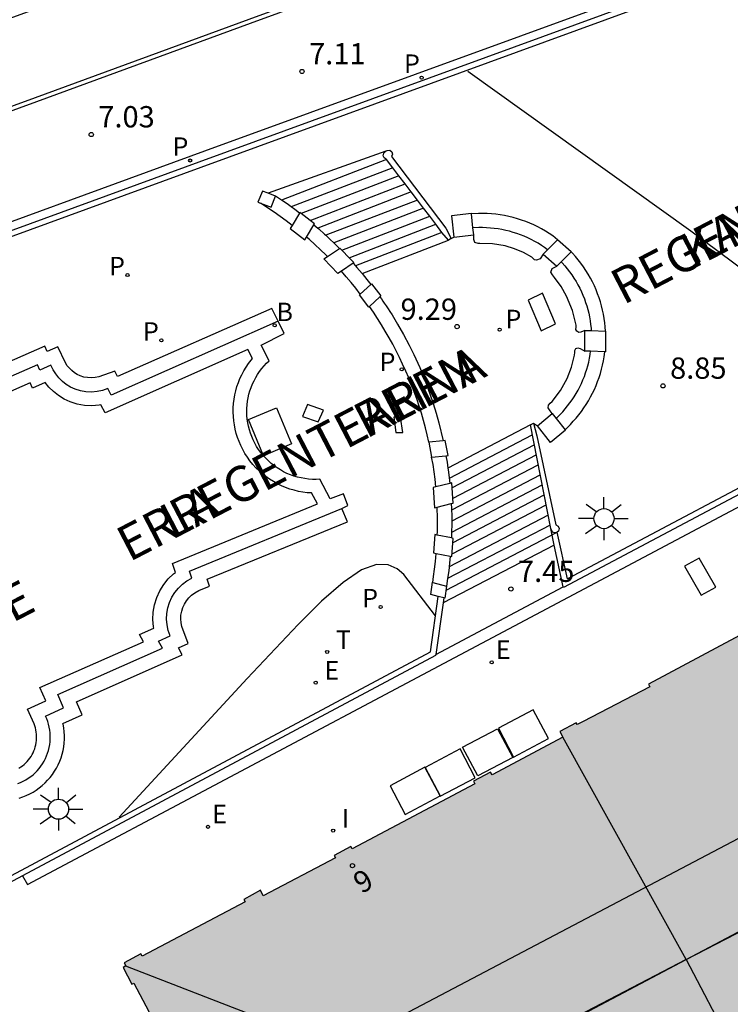
# Model space of a CAD drawing. Units: millimetres. Extents: x 582394 to 582744, y 4797039 to 4797291.
# Drawn here: x 582585 to 582610, y 4797147 to 4797182 of the extents above; entities that cross this region are included whole.
import ezdxf
from ezdxf.enums import TextEntityAlignment as Align

# ---------------------------------------------------------------- set-up
doc = ezdxf.new("R2010")
doc.units = ezdxf.units.MM
for name, color, linetype in [('020104', 34, 'Continuous'), ('020204', 9, 'Continuous'), ('020308', 9, 'Continuous'), ('050108', 4, 'Continuous'), ('060113', 4, 'Continuous'), ('060117', 9, 'Continuous'), ('060141', 9, 'Continuous'), ('070105', 6, 'Continuous'), ('070110', 9, 'Continuous'), ('080109', 9, 'Continuous'), ('080110', 9, 'Continuous'), ('080118', 9, 'Continuous'), ('080202', 9, 'Continuous'), ('080306', 9, 'Continuous'), ('080308', 9, 'Continuous'), ('080312', 8, 'Continuous'), ('090101', 1, 'Continuous'), ('090107', 9, 'Continuous'), ('100105', 3, 'Continuous'), ('200202', 4, 'Continuous'), ('200302', 4, 'Continuous'), ('210102', 4, 'Continuous'), ('210203', 4, 'Continuous'), ('210205', 4, 'Continuous'), ('210303', 4, 'Continuous'), ('210305', 4, 'Continuous'), ('220101', 1, 'Continuous'), ('220205', 1, 'Continuous'), ('220207', 9, 'Continuous'), ('220305', 1, 'Continuous'), ('220307', 9, 'Continuous'), ('240205', 1, 'Continuous'), ('240305', 1, 'Continuous'), ('250206', 9, 'Continuous'), ('270104', 9, 'Continuous'), ('270204', 9, 'Continuous'), ('270304', 9, 'Continuous'), ('990501', 21, 'Continuous')]:
    doc.layers.add(name, color=color, linetype=linetype)
doc.layers.add('020105', color=24, linetype='Continuous', lineweight=30)
doc.layers.add('080111', color=7, linetype='Continuous', lineweight=30)
doc.styles.add('ARIAL', font='ARIAL.TTF', dxfattribs={"height": 1})
doc.styles.add('ARIALI', font='ARIALI.TTF', dxfattribs={"height": 1})
doc.styles.add('ROMANS', font='romans__.ttf', dxfattribs={"height": 1})

# ---------------------------------------------------------------- blocks, each defined once
blk = doc.blocks.new('COTAPU')
blk.add_circle((0, 0), 0.075)
blk = doc.blocks.new('PLUVI2')
blk.add_circle((0, 0), 0.055)
blk = doc.blocks.new('PLUVI3')
blk.add_circle((0, 0), 0.055)
blk = doc.blocks.new('RETEL')
blk.add_circle((0, 0), 0.055)
blk = doc.blocks.new('REGELE')
blk.add_circle((0, 0), 0.055)
blk = doc.blocks.new('BOCAR')
blk.add_circle((0, 0), 0.055)
blk = doc.blocks.new('BloquePortal')
blk.add_circle((0, 0), 0.075)
at = {"flags": 5}
blk.add_attdef('INDICE', text='', height=0.75, dxfattribs=at).set_placement((0, 0), align=Align.MIDDLE_CENTER)
blk = doc.blocks.new('REGALU')
blk.add_circle((0, 0), 0.055)
blk = doc.blocks.new('REIND')
blk.add_circle((0, 0), 0.055)
blk = doc.blocks.new('FAROLA')
for p, q in [((0, 0.355), (0, 0.755)), ((-0.63, 0.51), (-0.255, 0.245)), ((0.605, 0.49), (0.276, 0.223)), ((-0.355, 0), (-0.895, 0)), ((0.355, 0), (0.855, 0)), ((-0.65, -0.52), (-0.255, -0.24)), ((0.585, -0.52), (0.256, -0.246)), ((0, -0.355), (0, -0.755))]:
    blk.add_line(p, q)
blk.add_circle((0, 0), 0.355)

msp = doc.modelspace()

# ---------------------------------------------------------------- hatches: boundary and pattern name
at = {"layer": '990501'}
msp.add_hatch(color=256, dxfattribs=at).paths.add_polyline_path([(582620.661, 4797165.282), (582620.491, 4797165.193), (582618.147, 4797163.971), (582618.075, 4797164.111), (582607.404, 4797158.358), (582607.452, 4797158.266), (582605.099, 4797157.041), (582604.894, 4797156.935), (582604.859, 4797157.001), (582604.275, 4797156.689), (582604.381, 4797156.49), (582601.891, 4797155.162), (582601.839, 4797155.259), (582601.241, 4797154.939), (582601.289, 4797154.849), (582596.964, 4797152.558), (582596.918, 4797152.644), (582596.327, 4797152.331), (582596.374, 4797152.242), (582593.835, 4797150.907), (582593.733, 4797151.1), (582593.146, 4797150.782), (582593.193, 4797150.693), (582589.566, 4797148.779), (582589.521, 4797148.865), (582588.933, 4797148.547), (582588.993, 4797148.436), (582588.896, 4797148.384), (582589.21, 4797147.791), (582589.274, 4797147.825), (582591.2, 4797144.187), (582591.229, 4797144.125), (582591.671, 4797143.168), (582591.971, 4797142.602), (582592.176, 4797142.711), (582596.763, 4797134.067), (582596.561, 4797133.96), (582597.185, 4797132.776), (582597.252, 4797132.811), (582599.853, 4797127.914), (582599.778, 4797127.874), (582600.413, 4797126.686), (582600.616, 4797126.794), (582605.182, 4797118.168), (582604.982, 4797118.062), (582605.286, 4797117.493), (582605.348, 4797117.526), (582607.81, 4797112.888), (582607.744, 4797112.853), (582608.042, 4797112.291), (582608.159, 4797112.353), (582608.215, 4797112.246), (582608.785, 4797112.541), (582608.742, 4797112.622), (582612.398, 4797114.562), (582612.448, 4797114.468), (582613.008, 4797114.789), (582612.909, 4797114.975), (582615.453, 4797116.337), (582615.499, 4797116.25), (582616.061, 4797116.547), (582616.017, 4797116.63), (582620.367, 4797118.944), (582620.414, 4797118.855), (582620.976, 4797119.151), (582620.926, 4797119.246), (582623.473, 4797120.583), (582623.578, 4797120.382), (582624.142, 4797120.687), (582624.104, 4797120.759), (582626.559, 4797122.065), (582626.631, 4797122.103), (582626.679, 4797122.013), (582637.386, 4797127.689), (582637.339, 4797127.777), (582639.871, 4797129.124), (582639.91, 4797129.051), (582640.488, 4797129.366), (582640.377, 4797129.581), (582642.919, 4797130.916), (582642.998, 4797130.766), (582643.314, 4797130.931), (582643.351, 4797130.861), (582644.046, 4797131.232), (582644.012, 4797131.297), (582647.937, 4797133.378), (582647.971, 4797133.314), (582648.662, 4797133.681), (582648.629, 4797133.737), (582648.945, 4797133.922), (582648.865, 4797134.069), (582651.395, 4797135.426), (582651.511, 4797135.214), (582651.859, 4797135.394), (582651.79, 4797135.528), (582655.415, 4797137.436), (582655.368, 4797137.526), (582657.562, 4797138.684), (582657.608, 4797138.597), (582658.304, 4797138.968), (582658.257, 4797139.049), (582658.356, 4797139.101), (582658.292, 4797139.201), (582658.436, 4797139.263), (582658.322, 4797139.45), (582658.157, 4797139.723), (582657.999, 4797139.983), (582657.915, 4797139.938), (582655.801, 4797143.934), (582655.89, 4797143.981), (582655.121, 4797145.487), (582655.054, 4797145.451), (582652.749, 4797149.724), (582652.836, 4797149.771), (582652.716, 4797149.994), (582653.006, 4797150.15), (582652.985, 4797150.189), (582653.542, 4797150.49), (582653.243, 4797151.049), (582652.844, 4797151.792), (582652.224, 4797151.462), (582650.639, 4797154.442), (582651.26, 4797154.772), (582650.573, 4797156.078), (582649.956, 4797155.749), (582648.368, 4797158.733), (582648.995, 4797159.067), (582648.313, 4797160.374), (582647.691, 4797160.041), (582646.104, 4797163.003), (582646.754, 4797163.352), (582646.335, 4797164.135), (582646.183, 4797164.42), (582646.058, 4797164.654), (582645.501, 4797164.359), (582645.474, 4797164.409), (582645.188, 4797164.26), (582645.077, 4797164.472), (582644.981, 4797164.421), (582642.698, 4797168.702), (582642.785, 4797168.749), (582641.967, 4797170.224), (582641.818, 4797170.145), (582639.727, 4797174.115), (582639.887, 4797174.199), (582639.733, 4797174.471), (582639.595, 4797174.714), (582639.477, 4797174.922), (582639.387, 4797174.864), (582639.346, 4797174.963), (582639.241, 4797174.919), (582639.205, 4797175.007), (582638.504, 4797174.634), (582638.547, 4797174.555), (582636.368, 4797173.379), (582636.321, 4797173.466), (582632.701, 4797171.544), (582632.744, 4797171.463), (582630.528, 4797170.295), (582630.482, 4797170.381), (582629.811, 4797170.025), (582629.753, 4797170.135), (582629.448, 4797169.971), (582629.411, 4797170.04), (582628.704, 4797169.67), (582628.746, 4797169.59), (582624.784, 4797167.496), (582624.746, 4797167.567), (582624.048, 4797167.192), (582624.071, 4797167.151), (582623.763, 4797166.976), (582623.826, 4797166.859), (582621.281, 4797165.492), (582621.209, 4797165.665), (582620.644, 4797165.362), (582620.68, 4797165.292)])

# ---------------------------------------------------------------- linework, layer by layer
at = {"layer": '020104', "elevation": 7.5, "flags": 128}
msp.add_lwpolyline([(582599.896, 4797160.762), (582598.788, 4797162.216), (582598.555, 4797162.422), (582598.238, 4797162.563), (582597.822, 4797162.572), (582597.293, 4797162.38), (582596.643, 4797161.939), (582595.889, 4797161.283), (582595.058, 4797160.466), (582593.269, 4797158.564), (582588.758, 4797153.68)], dxfattribs=at)
at = {"layer": '020105', "elevation": 7.5, "flags": 128}
msp.add_lwpolyline([(582615.826, 4797168.042), (582613.579, 4797170.495), (582613.279, 4797170.802), (582612.875, 4797171.189), (582612.348, 4797171.659), (582611.682, 4797172.213), (582610.866, 4797172.85), (582608.889, 4797174.313), (582601.043, 4797179.932)], dxfattribs=at)
at = {"layer": '050108'}
msp.add_polyline3d([(582585.229, 4797155.404, 7.218), (582585.292, 4797155.444, 7.218), (582585.353, 4797155.487, 7.217), (582585.411, 4797155.534, 7.217), (582585.466, 4797155.585, 7.216), (582585.518, 4797155.638, 7.216), (582585.567, 4797155.695, 7.215), (582585.613, 4797155.754, 7.215), (582585.655, 4797155.816, 7.214), (582585.693, 4797155.88, 7.214), (582585.727, 4797155.947, 7.213), (582585.758, 4797156.015, 7.213), (582585.784, 4797156.085, 7.212), (582585.806, 4797156.156, 7.212), (582585.824, 4797156.229, 7.211), (582585.837, 4797156.303, 7.211), (582585.846, 4797156.377, 7.21), (582585.851, 4797156.452, 7.21), (582585.851, 4797156.526, 7.209), (582585.847, 4797156.601, 7.209), (582585.838, 4797156.675, 7.209), (582585.825, 4797156.749, 7.208), (582585.808, 4797156.822, 7.208), (582585.786, 4797156.893, 7.207), (582585.76, 4797156.963, 7.207), (582585.535, 4797157.477, 7.204), (582586.171, 4797157.768, 7.2), (582585.964, 4797158.242, 7.199), (582589.61, 4797159.853, 7.201), (582589.473, 4797160.105, 7.191), (582589.981, 4797160.328, 7.201), (582589.971, 4797160.373, 7.212), (582589.949, 4797160.635, 7.214), (582589.96, 4797160.898, 7.215), (582590.005, 4797161.158, 7.217), (582590.083, 4797161.409, 7.219), (582590.19, 4797161.645, 7.22), (582590.327, 4797161.865, 7.22), (582590.49, 4797162.067, 7.221), (582590.677, 4797162.246, 7.221), (582590.743, 4797162.295, 7.221), (582590.637, 4797162.609, 7.225), (582595.738, 4797164.705, 7.172), (582595.537, 4797165.092, 7.197), (582595.385, 4797165.102, 7.216), (582595.228, 4797165.122, 7.217), (582595.072, 4797165.15, 7.218), (582594.918, 4797165.186, 7.218), (582594.766, 4797165.231, 7.219), (582594.617, 4797165.284, 7.22), (582594.471, 4797165.345, 7.22), (582594.329, 4797165.414, 7.221), (582594.19, 4797165.491, 7.222), (582594.056, 4797165.575, 7.222), (582593.927, 4797165.667, 7.223), (582593.803, 4797165.766, 7.224), (582593.685, 4797165.871, 7.224), (582593.572, 4797165.982, 7.225), (582593.466, 4797166.1, 7.226), (582593.366, 4797166.223, 7.226), (582593.274, 4797166.351, 7.227), (582593.188, 4797166.485, 7.228), (582593.111, 4797166.623, 7.228), (582593.04, 4797166.764, 7.229), (582592.98, 4797166.904, 7.227), (582592.928, 4797167.046, 7.225), (582592.883, 4797167.191, 7.222), (582592.846, 4797167.338, 7.22), (582592.816, 4797167.487, 7.218), (582592.795, 4797167.637, 7.215), (582592.781, 4797167.788, 7.213), (582592.775, 4797167.94, 7.211), (582592.778, 4797168.092, 7.208), (582592.788, 4797168.243, 7.206), (582592.806, 4797168.394, 7.204), (582592.832, 4797168.543, 7.202), (582592.866, 4797168.691, 7.199), (582592.908, 4797168.837, 7.197), (582592.957, 4797168.98, 7.195), (582593.014, 4797169.121, 7.192), (582593.078, 4797169.258, 7.19), (582593.149, 4797169.392, 7.188), (582593.228, 4797169.522, 7.186), (582593.313, 4797169.648, 7.183), (582593.404, 4797169.769, 7.181), (582593.456, 4797169.831, 7.171), (582593.294, 4797170.147, 7.214), (582588.26, 4797167.909, 7.209), (582588.113, 4797168.197, 7.216), (582588.05, 4797168.184, 7.216), (582587.791, 4797168.164, 7.216), (582587.532, 4797168.177, 7.215), (582587.277, 4797168.224, 7.215), (582587.031, 4797168.303, 7.214), (582586.82, 4797168.4, 7.214), (582586.624, 4797168.52, 7.215), (582586.442, 4797168.661, 7.215), (582586.278, 4797168.823, 7.215), (582586.151, 4797168.979, 7.216), (582585.706, 4797168.788, 7.22), (582585.629, 4797168.968, 7.215), (582581.963, 4797167.365, 7.228)], dxfattribs=at)
at = {"layer": '060113'}
msp.add_polyline3d([(582625.279, 4797189.336, 7.548), (582591.768, 4797177.127, 7.029), (582570.691, 4797169.431, 6.946)], dxfattribs=at)
at = {"layer": '060117'}
for points in [[(582598.145, 4797177.133, 7.798), (582594.008, 4797175.644, 7.796)], [(582597.316, 4797172.819, 9.335), (582600.359, 4797173.991, 9.327)], [(582603.24, 4797167.488, 9.331), (582600.336, 4797165.97, 9.34)], [(582604.083, 4797163.252, 7.645), (582600.164, 4797161.227, 7.652)], [(582599.906, 4797159.402, 7.353), (582604.4, 4797161.787, 7.385)]]:
    msp.add_polyline3d(points, dxfattribs=at)
at = {"layer": '060141'}
for points in [[(582598.176, 4797176.83, 7.931), (582594.478, 4797175.405, 7.941)], [(582598.393, 4797176.545, 8.071), (582594.815, 4797175.167, 8.08)], [(582598.609, 4797176.261, 8.21), (582595.173, 4797174.937, 8.219)], [(582595.488, 4797174.69, 8.359), (582598.826, 4797175.976, 8.35)], [(582599.043, 4797175.692, 8.49), (582595.75, 4797174.423, 8.498)], [(582599.26, 4797175.408, 8.629), (582596.037, 4797174.166, 8.237)], [(582599.477, 4797175.123, 8.769), (582596.313, 4797173.904, 8.777)], [(582596.599, 4797173.647, 8.916), (582599.694, 4797174.839, 8.786)], [(582596.857, 4797173.378, 9.056), (582599.911, 4797174.554, 9.048)], [(582600.128, 4797174.27, 9.187), (582597.08, 4797173.096, 8.525)], [(582603.289, 4797167.125, 9.19), (582600.383, 4797165.606, 9.199)], [(582603.36, 4797166.774, 9.05), (582600.487, 4797165.271, 9.059)], [(582603.432, 4797166.422, 8.909), (582600.514, 4797164.897, 8.918)], [(582603.504, 4797166.071, 8.768), (582600.464, 4797164.482, 8.778)], [(582603.576, 4797165.72, 8.628), (582600.47, 4797164.096, 8.637)], [(582603.647, 4797165.368, 8.487), (582600.466, 4797163.705, 8.497)], [(582603.719, 4797165.017, 8.347), (582600.512, 4797163.34, 8.357)], [(582603.791, 4797164.666, 8.206), (582600.479, 4797162.934, 8.216)], [(582603.862, 4797164.314, 8.066), (582600.38, 4797162.494, 8.076)], [(582604.153, 4797163.69, 7.787), (582600.264, 4797161.654, 7.793)], [(582603.934, 4797163.963, 7.925), (582600.327, 4797162.077, 7.936)]]:
    msp.add_polyline3d(points, dxfattribs=at)
at = {"layer": '070105'}
for points in [[(582565.022, 4797171.275, 7.018), (582585.862, 4797178.882, 7.059), (582593.388, 4797181.631, 7.131), (582624.35, 4797192.937, 7.663)], [(582569.393, 4797168.354, 7.005), (582570.06, 4797168.728, 6.979), (582570.74, 4797169.076, 6.953), (582571.434, 4797169.397, 6.928), (582591.58, 4797176.757, 7.023), (582626.025, 4797189.324, 7.542)], [(582641.496, 4797181.421, 7.65), (582604.405, 4797161.763, 7.225), (582604.4, 4797161.787, 7.231)], [(582598.176, 4797176.83, 7.814), (582598.161, 4797176.848, 7.805), (582598.096, 4797176.892, 7.801), (582598.06, 4797176.963, 7.798), (582598.074, 4797177.063, 7.798), (582598.145, 4797177.133, 7.798)], [(582598.145, 4797177.133, 7.798), (582598.2, 4797177.151, 7.781), (582598.287, 4797177.159, 7.816), (582598.359, 4797177.11, 7.852), (582598.386, 4797177.027, 7.907), (582598.353, 4797176.945, 7.962), (582600.267, 4797174.421, 9.205), (582600.454, 4797174.055, 9.299)], [(582598.393, 4797176.545, 7.953), (582598.176, 4797176.83, 7.814)], [(582598.609, 4797176.261, 8.092), (582598.393, 4797176.545, 7.953)], [(582598.826, 4797175.976, 8.23), (582598.609, 4797176.261, 8.092)], [(582599.043, 4797175.692, 8.369), (582598.826, 4797175.976, 8.23)], [(582594.478, 4797175.405, 7.852), (582594.27, 4797175.544, 7.804)], [(582599.26, 4797175.408, 8.508), (582599.043, 4797175.692, 8.369)], [(582594.851, 4797174.516, 7.685), (582594.642, 4797174.674, 7.685), (582594.43, 4797174.829, 7.685), (582594.214, 4797174.98, 7.685), (582593.733, 4797175.303, 7.685)], [(582594.815, 4797175.167, 7.932), (582594.72, 4797175.236, 7.909), (582594.497, 4797175.392, 7.856), (582594.478, 4797175.405, 7.852)], [(582595.111, 4797174.946, 8.003), (582594.941, 4797175.075, 7.962), (582594.815, 4797175.167, 7.932)], [(582599.477, 4797175.123, 8.769), (582599.26, 4797175.408, 8.508)], [(582599.694, 4797174.839, 8.786), (582599.477, 4797175.123, 8.769)], [(582599.911, 4797174.554, 8.925), (582599.694, 4797174.839, 8.786)], [(582604.196, 4797174.012, 9.355), (582604.028, 4797174.144, 9.26), (582603.9, 4797174.23, 9.26), (582603.769, 4797174.312, 9.26), (582603.635, 4797174.389, 9.26), (582603.498, 4797174.462, 9.26), (582603.359, 4797174.529, 9.26), (582603.218, 4797174.592, 9.26), (582603.075, 4797174.649, 9.26), (582602.93, 4797174.702, 9.26), (582602.783, 4797174.749, 9.26), (582602.634, 4797174.791, 9.26), (582602.484, 4797174.828, 9.26), (582602.333, 4797174.859, 9.26), (582602.181, 4797174.886, 9.26), (582602.027, 4797174.906, 9.26), (582601.874, 4797174.922, 9.26), (582601.72, 4797174.932, 9.26), (582601.565, 4797174.936, 9.26), (582601.411, 4797174.935, 9.26), (582601.168, 4797174.925, 9.26)], [(582595.614, 4797174.54, 8.128), (582595.75, 4797174.423, 8.162)], [(582600.128, 4797174.27, 9.063), (582599.911, 4797174.554, 8.925)], [(582596.092, 4797173.421, 7.685), (582596.037, 4797173.476, 7.685), (582595.848, 4797173.659, 7.685), (582595.655, 4797173.838, 7.685), (582595.459, 4797174.013, 7.685), (582595.352, 4797174.106, 7.685)], [(582595.75, 4797174.423, 8.162), (582595.789, 4797174.389, 8.172), (582595.992, 4797174.207, 8.225), (582596.037, 4797174.166, 8.237)], [(582596.037, 4797174.166, 8.237), (582596.192, 4797174.022, 8.277), (582596.313, 4797173.904, 8.777)], [(582600.359, 4797173.991, 9.327), (582600.128, 4797174.27, 9.063)], [(582600.454, 4797174.055, 9.299), (582600.545, 4797174.095, 9.324)], [(582603.844, 4797173.66, 9.346), (582603.741, 4797173.735, 9.346), (582603.627, 4797173.811, 9.346), (582603.511, 4797173.884, 9.346), (582603.393, 4797173.952, 9.346), (582603.272, 4797174.016, 9.346), (582603.149, 4797174.076, 9.346), (582603.024, 4797174.131, 9.346), (582602.897, 4797174.182, 9.346), (582602.768, 4797174.229, 9.346), (582602.638, 4797174.27, 9.346), (582602.506, 4797174.308, 9.346), (582602.373, 4797174.34, 9.346), (582602.239, 4797174.368, 9.347), (582602.105, 4797174.391, 9.347), (582601.969, 4797174.41, 9.347), (582601.833, 4797174.423, 9.347), (582601.696, 4797174.432, 9.347), (582601.56, 4797174.436, 9.347), (582601.423, 4797174.435, 9.347), (582601.22, 4797174.427, 9.347)], [(582596.313, 4797173.904, 8.777), (582596.388, 4797173.832, 8.33), (582596.513, 4797173.705, 8.364)], [(582600.454, 4797174.055, 9.299), (582600.359, 4797173.991, 9.327)], [(582605.886, 4797170.79, 9.355), (582605.875, 4797170.938, 9.259), (582605.86, 4797171.088, 9.259), (582605.839, 4797171.237, 9.259), (582605.813, 4797171.385, 9.259), (582605.783, 4797171.532, 9.258), (582605.747, 4797171.678, 9.258), (582605.706, 4797171.823, 9.258), (582605.66, 4797171.966, 9.258), (582605.609, 4797172.107, 9.257), (582605.554, 4797172.247, 9.257), (582605.494, 4797172.385, 9.257), (582605.427, 4797172.524, 9.257), (582605.355, 4797172.661, 9.257), (582605.279, 4797172.795, 9.257), (582605.197, 4797172.926, 9.257), (582605.112, 4797173.055, 9.257), (582605.021, 4797173.18, 9.257), (582604.927, 4797173.302, 9.257), (582604.828, 4797173.421, 9.257), (582604.725, 4797173.536, 9.257), (582604.68, 4797173.582, 9.353)], [(582597, 4797173.186, 8.502), (582597.08, 4797173.096, 8.525)], [(582597.08, 4797173.096, 8.525), (582597.133, 4797173.035, 8.54), (582597.316, 4797172.819, 8.593)], [(582604.327, 4797173.229, 9.346), (582604.358, 4797173.196, 9.346), (582604.449, 4797173.094, 9.346), (582604.537, 4797172.989, 9.346), (582604.621, 4797172.881, 9.346), (582604.701, 4797172.77, 9.346), (582604.777, 4797172.656, 9.346), (582604.849, 4797172.54, 9.346), (582604.916, 4797172.421, 9.346), (582604.98, 4797172.3, 9.346), (582605.039, 4797172.176, 9.346), (582605.092, 4797172.054, 9.346), (582605.142, 4797171.931, 9.346), (582605.187, 4797171.805, 9.347), (582605.227, 4797171.678, 9.347), (582605.263, 4797171.55, 9.347), (582605.295, 4797171.421, 9.347), (582605.322, 4797171.291, 9.348), (582605.345, 4797171.159, 9.348), (582605.363, 4797171.028, 9.348), (582605.377, 4797170.895, 9.349), (582605.383, 4797170.809, 9.349)], [(582597.251, 4797172.097, 7.685), (582597.09, 4797172.303, 7.685), (582596.924, 4797172.508, 7.685), (582596.754, 4797172.708, 7.685), (582596.583, 4797172.903, 7.685)], [(582597.316, 4797172.819, 9.309), (582597.481, 4797172.615, 8.646), (582597.62, 4797172.437, 8.689)], [(582597.943, 4797171.999, 9.3), (582597.994, 4797171.926, 9.3), (582598.05, 4797171.846, 9.3), (582598.096, 4797171.779, 9.3), (582598.159, 4797171.686, 9.3), (582598.232, 4797171.575, 9.3), (582598.294, 4797171.48, 9.3), (582598.369, 4797171.361, 9.3), (582598.563, 4797171.042, 9.3), (582598.773, 4797170.674, 9.3), (582598.97, 4797170.303, 9.3), (582599.136, 4797169.965, 9.3), (582599.344, 4797169.508, 9.3), (582599.547, 4797169.01, 9.3), (582599.704, 4797168.585, 9.3), (582599.818, 4797168.244, 9.3), (582599.923, 4797167.9, 9.3), (582600.016, 4797167.563, 9.3), (582600.168, 4797166.934, 9.3)], [(582599.665, 4797166.887, 7.789), (582599.608, 4797167.136, 7.685), (582599.544, 4797167.392, 7.685), (582599.475, 4797167.647, 7.685), (582599.401, 4797167.901, 7.685), (582599.322, 4797168.153, 7.685), (582599.238, 4797168.403, 7.685), (582599.148, 4797168.652, 7.685), (582599.054, 4797168.899, 7.685), (582598.955, 4797169.143, 7.685), (582598.851, 4797169.386, 7.685), (582598.743, 4797169.626, 7.685), (582598.63, 4797169.863, 7.685), (582598.513, 4797170.098, 7.685), (582598.391, 4797170.331, 7.685), (582598.264, 4797170.561, 7.685), (582598.132, 4797170.789, 7.685), (582597.996, 4797171.014, 7.685), (582597.856, 4797171.236, 7.685), (582597.711, 4797171.456, 7.685), (582597.572, 4797171.658, 7.685)], [(582594.355, 4797171.144, 7.862), (582588.48, 4797168.533, 7.862), (582588.361, 4797168.766, 7.865), (582588.175, 4797168.701, 7.864), (582587.982, 4797168.66, 7.864), (582587.785, 4797168.645, 7.863), (582587.588, 4797168.655, 7.863), (582587.394, 4797168.69, 7.862), (582587.205, 4797168.751, 7.862), (582587.046, 4797168.824, 7.862), (582586.897, 4797168.915, 7.862), (582586.759, 4797169.023, 7.863), (582586.634, 4797169.146, 7.863), (582586.524, 4797169.282, 7.863), (582586.43, 4797169.43, 7.863), (582586.354, 4797169.588, 7.864), (582585.96, 4797169.419, 7.863), (582585.882, 4797169.603, 7.861), (582582.198, 4797167.992, 7.874)], [(582604.151, 4797167.718, 9.356), (582604.291, 4797167.856, 9.355), (582604.382, 4797167.953, 9.355), (582604.47, 4797168.053, 9.355), (582604.554, 4797168.156, 9.355), (582604.635, 4797168.262, 9.354), (582604.712, 4797168.37, 9.354), (582604.786, 4797168.481, 9.354), (582604.855, 4797168.595, 9.354), (582604.921, 4797168.711, 9.353), (582604.982, 4797168.829, 9.353), (582605.04, 4797168.949, 9.353), (582605.093, 4797169.071, 9.352), (582605.142, 4797169.195, 9.352), (582605.187, 4797169.32, 9.352), (582605.228, 4797169.447, 9.352), (582605.264, 4797169.575, 9.351), (582605.296, 4797169.704, 9.351), (582605.323, 4797169.835, 9.351), (582605.345, 4797169.966, 9.35), (582605.361, 4797170.081, 9.35)], [(582604.461, 4797167.321, 9.26), (582604.649, 4797167.507, 9.259), (582604.752, 4797167.616, 9.259), (582604.851, 4797167.729, 9.259), (582604.946, 4797167.845, 9.258), (582605.038, 4797167.965, 9.258), (582605.125, 4797168.087, 9.258), (582605.208, 4797168.213, 9.258), (582605.286, 4797168.341, 9.257), (582605.36, 4797168.472, 9.257), (582605.43, 4797168.605, 9.257), (582605.495, 4797168.741, 9.256), (582605.555, 4797168.878, 9.256), (582605.61, 4797169.018, 9.256), (582605.661, 4797169.16, 9.256), (582605.707, 4797169.303, 9.255), (582605.747, 4797169.448, 9.255), (582605.783, 4797169.594, 9.255), (582605.814, 4797169.741, 9.254), (582605.84, 4797169.889, 9.254), (582605.863, 4797170.062, 9.254)], [(582603.24, 4797167.488, 9.331), (582603.355, 4797167.55, 9.296)], [(582603.355, 4797167.55, 9.296), (582603.486, 4797167.457, 9.333)], [(582603.355, 4797167.55, 9.296), (582603.47, 4797167.106, 9.256), (582604.135, 4797163.966, 7.921), (582604.215, 4797163.925, 7.898), (582604.255, 4797163.844, 7.875), (582604.233, 4797163.748, 7.831), (582604.187, 4797163.715, 7.806)], [(582603.96, 4797163.837, 7.791), (582603.24, 4797167.488, 9.331)], [(582599.911, 4797165.309, 7.703), (582599.883, 4797165.576, 7.685), (582599.85, 4797165.838, 7.685), (582599.812, 4797166.1, 7.685), (582599.762, 4797166.353, 7.797)], [(582600.269, 4797166.4, 8.686), (582600.306, 4797166.177, 8.643), (582600.336, 4797165.97, 8.602)], [(582600.336, 4797165.97, 8.602), (582600.346, 4797165.906, 8.59), (582600.38, 4797165.634, 8.537), (582600.401, 4797165.431, 8.497)], [(582585.193, 4797154.858, 7.866), (582585.288, 4797154.896, 7.867), (582585.382, 4797154.94, 7.866), (582585.472, 4797154.99, 7.866), (582585.559, 4797155.045, 7.865), (582585.643, 4797155.105, 7.865), (582585.724, 4797155.17, 7.864), (582585.8, 4797155.239, 7.864), (582585.872, 4797155.313, 7.863), (582585.94, 4797155.391, 7.863), (582586.002, 4797155.473, 7.862), (582586.06, 4797155.559, 7.862), (582586.113, 4797155.647, 7.861), (582586.16, 4797155.739, 7.861), (582586.202, 4797155.833, 7.861), (582586.238, 4797155.93, 7.86), (582586.269, 4797156.029, 7.86), (582586.293, 4797156.129, 7.859), (582586.312, 4797156.231, 7.859), (582586.324, 4797156.333, 7.858), (582586.331, 4797156.436, 7.858), (582586.331, 4797156.539, 7.857), (582586.325, 4797156.642, 7.857), (582586.313, 4797156.745, 7.856), (582586.295, 4797156.846, 7.856), (582586.271, 4797156.947, 7.855), (582586.241, 4797157.046, 7.855), (582586.206, 4797157.143, 7.854), (582586.164, 4797157.237, 7.854), (582586.8, 4797157.528, 7.854), (582586.595, 4797157.996, 7.847), (582590.281, 4797159.625, 7.849), (582590.144, 4797159.876, 7.848), (582590.557, 4797160.058, 7.856), (582590.489, 4797160.248, 7.858), (582590.447, 4797160.445, 7.859), (582590.429, 4797160.645, 7.861), (582590.438, 4797160.847, 7.863), (582590.473, 4797161.045, 7.865), (582590.532, 4797161.238, 7.867), (582590.614, 4797161.418, 7.867), (582590.719, 4797161.587, 7.868), (582590.844, 4797161.741, 7.868), (582590.987, 4797161.878, 7.869), (582591.146, 4797161.996, 7.869), (582591.319, 4797162.093, 7.87), (582591.236, 4797162.337, 7.871), (582596.605, 4797164.543, 7.859)], [(582599.962, 4797163.608, 7.685), (582599.966, 4797163.731, 7.685), (582599.97, 4797163.995, 7.685), (582599.969, 4797164.259, 7.685), (582599.962, 4797164.523, 7.685), (582599.959, 4797164.596, 7.855)], [(582600.454, 4797164.719, 8.36), (582600.462, 4797164.541, 8.325), (582600.469, 4797164.266, 8.273), (582600.47, 4797163.992, 8.22), (582600.466, 4797163.718, 8.167), (582600.459, 4797163.507, 8.302)], [(582604.083, 4797163.252, 7.575), (582603.96, 4797163.837, 7.791)], [(582604.187, 4797163.715, 7.806), (582604.153, 4797163.69, 7.787), (582604.097, 4797163.686, 7.787), (582604.023, 4797163.713, 7.79), (582603.96, 4797163.837, 7.791)], [(582604.4, 4797161.787, 7.231), (582604.083, 4797163.252, 7.575)], [(582599.8, 4797161.945, 7.685), (582599.832, 4797162.153, 7.685), (582599.868, 4797162.414, 7.685), (582599.898, 4797162.677, 7.685), (582599.925, 4797162.962, 7.685)], [(582600.418, 4797162.862, 8.001), (582600.395, 4797162.624, 7.955), (582600.364, 4797162.352, 7.902), (582600.327, 4797162.081, 7.85), (582600.285, 4797161.81, 7.797)], [(582600.188, 4797161.396, 7.689), (582600.164, 4797161.227, 7.648)], [(582600.164, 4797161.227, 7.648), (582599.906, 4797159.402, 7.213)], [(582599.906, 4797159.402, 7.213), (582599.902, 4797159.375, 7.207), (582585.354, 4797151.611, 7.15)], [(582585.354, 4797151.611, 7.15), (582580.688, 4797149.12, 7.132)]]:
    msp.add_polyline3d(points, dxfattribs=at)
at = {"layer": '070110'}
for points in [[(582594.008, 4797175.644, 7.723), (582593.808, 4797175.72, 7.661), (582593.644, 4797175.336, 7.711), (582593.733, 4797175.303, 7.701)], [(582593.733, 4797175.303, 7.701), (582594.106, 4797175.16, 7.661), (582594.27, 4797175.544, 7.804)], [(582594.27, 4797175.544, 7.804), (582594.008, 4797175.644, 7.723)], [(582595.111, 4797174.946, 7.72), (582594.851, 4797174.516, 7.701)], [(582595.173, 4797174.937, 7.779), (582595.127, 4797174.972, 7.721), (582595.111, 4797174.946, 7.72)], [(582595.488, 4797174.69, 8.18), (582595.173, 4797174.937, 7.779)], [(582601.168, 4797174.925, 9.324), (582601.166, 4797174.938, 9.324), (582600.466, 4797174.851, 9.174), (582600.545, 4797174.095, 9.324)], [(582601.22, 4797174.427, 9.315), (582601.168, 4797174.925, 9.324)], [(582594.851, 4797174.516, 7.701), (582594.785, 4797174.406, 7.697), (582595.293, 4797174.009, 7.721), (582595.352, 4797174.106, 7.832)], [(582595.352, 4797174.106, 7.832), (582595.614, 4797174.54, 8.327)], [(582595.614, 4797174.54, 8.327), (582595.635, 4797174.575, 8.367), (582595.488, 4797174.69, 8.18)], [(582600.545, 4797174.095, 9.324), (582601.245, 4797174.182, 9.311), (582601.22, 4797174.427, 9.315)], [(582604.196, 4797174.012, 9.355), (582603.844, 4797173.66, 9.317)], [(582604.68, 4797173.582, 9.353), (582604.196, 4797174.012, 9.355)], [(582596.583, 4797172.903, 7.884), (582596.461, 4797172.821, 7.704), (582595.966, 4797173.336, 7.698), (582596.092, 4797173.421, 7.939)], [(582596.092, 4797173.421, 7.939), (582596.513, 4797173.705, 8.749)], [(582596.513, 4797173.705, 8.749), (582596.531, 4797173.718, 8.784), (582596.599, 4797173.647, 8.916)], [(582596.599, 4797173.647, 8.916), (582596.857, 4797173.378, 9.056)], [(582603.844, 4797173.66, 9.317), (582603.688, 4797173.504, 9.3), (582604.175, 4797173.077, 9.356), (582604.327, 4797173.229, 9.355)], [(582604.327, 4797173.229, 9.355), (582604.68, 4797173.582, 9.353)], [(582597, 4797173.186, 8.502), (582596.583, 4797172.903, 7.884)], [(582596.857, 4797173.378, 9.056), (582597.026, 4797173.203, 7.698), (582597, 4797173.186, 8.502)], [(582597.251, 4797172.097, 7.796), (582597.62, 4797172.437, 7.785)], [(582597.62, 4797172.437, 7.785), (582597.647, 4797172.462, 7.784), (582597.978, 4797172.03, 9.323), (582597.943, 4797171.999, 9.199)], [(582597.572, 4797171.658, 7.863), (582597.55, 4797171.637, 7.784), (582597.22, 4797172.069, 7.797), (582597.251, 4797172.097, 7.796)], [(582597.943, 4797171.999, 9.199), (582597.572, 4797171.658, 7.863)], [(582605.361, 4797170.081, 9.354), (582605.153, 4797170.088, 9.355), (582605.159, 4797170.817, 9.354), (582605.383, 4797170.809, 9.349)], [(582605.383, 4797170.809, 9.349), (582605.886, 4797170.79, 9.355)], [(582605.886, 4797170.79, 9.355), (582605.881, 4797170.061, 9.351), (582605.863, 4797170.062, 9.351)], [(582605.863, 4797170.062, 9.351), (582605.361, 4797170.081, 9.354)], [(582603.486, 4797167.457, 9.333), (582604.014, 4797167.892, 9.311), (582604.151, 4797167.718, 9.317)], [(582604.151, 4797167.718, 9.317), (582604.461, 4797167.321, 9.332)], [(582604.461, 4797167.321, 9.332), (582604.472, 4797167.306, 9.333), (582603.944, 4797166.871, 9.126), (582603.486, 4797167.457, 9.333)], [(582600.168, 4797166.934, 9.127), (582599.665, 4797166.887, 7.789)], [(582599.665, 4797166.887, 7.789), (582599.762, 4797166.353, 7.797)], [(582600.269, 4797166.4, 7.785), (582600.34, 4797166.407, 7.784), (582600.241, 4797166.941, 9.323), (582600.168, 4797166.934, 9.127)], [(582599.762, 4797166.353, 7.797), (582600.269, 4797166.4, 7.785)], [(582600.401, 4797165.431, 7.698), (582599.911, 4797165.309, 7.703)], [(582600.454, 4797164.719, 8.667), (582600.525, 4797164.737, 8.784), (582600.474, 4797165.449, 7.698), (582600.401, 4797165.431, 7.698)], [(582599.911, 4797165.309, 7.703), (582599.812, 4797165.285, 7.704), (582599.863, 4797164.573, 7.698), (582599.959, 4797164.596, 7.855)], [(582599.959, 4797164.596, 7.855), (582600.454, 4797164.719, 8.667)], [(582599.962, 4797163.608, 7.807), (582599.876, 4797163.626, 7.721), (582599.824, 4797162.983, 7.697), (582599.925, 4797162.962, 7.749)], [(582600.459, 4797163.507, 8.302), (582599.962, 4797163.608, 7.807)], [(582600.418, 4797162.862, 8.001), (582600.472, 4797162.851, 7.721), (582600.524, 4797163.494, 8.367), (582600.459, 4797163.507, 8.302)], [(582599.925, 4797162.962, 7.749), (582600.418, 4797162.862, 8.001)], [(582599.994, 4797161.45, 7.693), (582599.732, 4797161.523, 7.734), (582599.79, 4797161.948, 7.656), (582599.8, 4797161.945, 7.685)], [(582599.8, 4797161.945, 7.685), (582600.285, 4797161.81, 7.797)], [(582600.285, 4797161.81, 7.797), (582600.227, 4797161.385, 7.656), (582600.188, 4797161.396, 7.662)], [(582600.188, 4797161.396, 7.662), (582599.994, 4797161.45, 7.693)]]:
    msp.add_polyline3d(points, dxfattribs=at)
at = {"layer": '080109'}
msp.add_polyline3d([(582596.502, 4797145.525, 24.377), (582592.745, 4797146.979, 23.929), (582588.988, 4797148.433, 23.48)], dxfattribs=at)
at = {"layer": '080110'}
for points in [[(582597.853, 4797142.994, 26.105), (582596.502, 4797145.525, 24.377), (582627.092, 4797161.626, 24.347)], [(582608.723, 4797148.659, 25.981), (582610.477, 4797149.573, 26.101), (582613.933, 4797151.437, 26.205), (582616.315, 4797152.69, 26.17)], [(582608.723, 4797148.659, 25.981), (582597.853, 4797142.994, 26.105)], [(582608.723, 4797148.659, 25.981), (582611.856, 4797142.7, 25.965)]]:
    msp.add_polyline3d(points, dxfattribs=at)
at = {"layer": '080111'}
for points in [[(582617.569, 4797163.79, 7.325), (582607.404, 4797158.358, 7.342), (582607.452, 4797158.266, 7.342), (582605.099, 4797157.041, 7.331), (582604.894, 4797156.935, 7.329), (582604.859, 4797157.001, 7.329), (582604.275, 4797156.689, 7.327), (582604.381, 4797156.49, 7.327)], [(582604.381, 4797156.49, 7.327), (582601.891, 4797155.162, 7.314), (582601.839, 4797155.259, 7.314), (582601.241, 4797154.939, 7.311), (582601.289, 4797154.849, 7.311), (582596.964, 4797152.558, 7.29), (582596.918, 4797152.644, 7.29), (582596.327, 4797152.331, 7.287), (582596.374, 4797152.242, 7.287), (582593.835, 4797150.907, 7.275), (582593.733, 4797151.1, 7.275), (582593.146, 4797150.782, 7.272), (582593.193, 4797150.693, 7.272), (582589.566, 4797148.779, 7.254), (582589.521, 4797148.865, 7.254), (582588.933, 4797148.547, 7.251), (582588.993, 4797148.436, 7.251)], [(582588.993, 4797148.436, 7.251), (582588.896, 4797148.384, 7.606), (582589.21, 4797147.791, 7.604), (582589.274, 4797147.825, 7.604), (582591.2, 4797144.187, 7.595), (582591.229, 4797144.125, 7.594), (582591.671, 4797143.168, 7.592), (582591.971, 4797142.602, 7.59), (582592.176, 4797142.711, 7.59), (582593.338, 4797140.522, 7.585)]]:
    msp.add_polyline3d(points, dxfattribs=at)
at = {"layer": '080118', "elevation": 7.394, "flags": 128}
for points in [[(582608.723, 4797148.659), (582628.465, 4797159.1), (582624.071, 4797167.151)], [(582608.723, 4797148.659), (582604.381, 4797156.49)], [(582593.338, 4797140.522), (582597.898, 4797142.933), (582608.723, 4797148.659)]]:
    msp.add_lwpolyline(points, dxfattribs=at)
at = {"layer": '090101', "flags": 128}
for points in [[(582603.688, 4797173.504), (582603.584, 4797173.343), (582603.46, 4797173.286), (582603.382, 4797173.307), (582603.324, 4797173.363), (582603.29, 4797173.394), (582602.993, 4797173.56), (582602.679, 4797173.692), (582602.353, 4797173.79), (582601.911, 4797173.865), (582601.462, 4797173.876), (582601.404, 4797173.874), (582601.285, 4797173.915), (582601.247, 4797174.017), (582601.245, 4797174.182)], [(582605.159, 4797170.817), (582605.02, 4797170.758), (582604.943, 4797170.749), (582604.875, 4797170.785), (582604.841, 4797170.852), (582604.85, 4797170.926), (582604.849, 4797170.996), (582604.719, 4797171.52), (582604.514, 4797172.019), (582604.321, 4797172.359), (582604.093, 4797172.677), (582604.022, 4797172.77), (582603.965, 4797172.87), (582604.012, 4797172.993), (582604.175, 4797173.077)], [(582604.014, 4797167.892), (582603.932, 4797167.98), (582603.873, 4797168.089), (582603.883, 4797168.18), (582603.937, 4797168.254), (582604.013, 4797168.318), (582604.303, 4797168.703), (582604.535, 4797169.125), (582604.69, 4797169.527), (582604.792, 4797169.945), (582604.811, 4797170.037), (582604.804, 4797170.112), (582604.842, 4797170.177), (582604.918, 4797170.208), (582604.996, 4797170.185), (582605.153, 4797170.088)]]:
    msp.add_lwpolyline(points, dxfattribs=at)
at = {"layer": '090107'}
for points in [[(582595.397, 4797168.208, 7.857), (582595.214, 4797167.79, 7.839)], [(582595.952, 4797168.014, 7.868), (582595.397, 4797168.208, 7.857)], [(582595.769, 4797167.596, 7.857), (582595.952, 4797168.014, 7.868)], [(582595.214, 4797167.79, 7.839), (582595.769, 4797167.596, 7.857)]]:
    msp.add_polyline3d(points, dxfattribs=at)
at = {"layer": '100105'}
for points in [[(582623.297, 4797195.794, 8.041), (582573.739, 4797177.734, 7.337), (582565.364, 4797174.381, 7.339), (582566.128, 4797171.839, 7.3), (582585.81, 4797179.022, 7.405), (582593.336, 4797181.772, 7.477), (582624.298, 4797193.078, 8.01)], [(582591.648, 4797176.57, 7.359), (582626.093, 4797189.136, 7.878)], [(582641.405, 4797181.599, 7.986), (582604.544, 4797162.063, 7.285), (582604.187, 4797163.715, 7.674)], [(582571.518, 4797169.216, 7.264), (582591.648, 4797176.57, 7.359)], [(582594.355, 4797171.144, 7.862), (582594.139, 4797171.59, 7.991), (582588.705, 4797169.191, 8.038), (582588.608, 4797169.382, 7.87), (582588.041, 4797169.183, 7.864), (582587.911, 4797169.156, 7.864), (582587.778, 4797169.146, 7.863), (582587.646, 4797169.153, 7.863), (582587.515, 4797169.176, 7.862), (582587.387, 4797169.218, 7.862), (582587.282, 4797169.266, 7.862), (582587.181, 4797169.327, 7.862), (582587.088, 4797169.4, 7.863), (582587.004, 4797169.482, 7.863), (582586.93, 4797169.574, 7.863), (582586.867, 4797169.673, 7.863), (582586.596, 4797170.236, 7.865), (582586.224, 4797170.076, 7.864), (582586.145, 4797170.263, 7.856), (582582.442, 4797168.645, 7.872)], [(582596.605, 4797164.543, 7.859), (582596.811, 4797164.656, 7.869), (582596.663, 4797165.061, 7.856), (582596.184, 4797164.888, 7.859), (582595.826, 4797165.576, 7.862), (582595.694, 4797165.57, 7.862), (582595.562, 4797165.572, 7.863), (582595.431, 4797165.58, 7.864), (582595.3, 4797165.597, 7.865), (582595.17, 4797165.62, 7.865), (582595.041, 4797165.65, 7.866), (582594.915, 4797165.687, 7.867), (582594.79, 4797165.732, 7.867), (582594.669, 4797165.783, 7.868), (582594.55, 4797165.84, 7.869), (582594.435, 4797165.904, 7.869), (582594.323, 4797165.975, 7.87), (582594.215, 4797166.051, 7.871), (582594.112, 4797166.133, 7.871), (582594.013, 4797166.221, 7.872), (582593.92, 4797166.314, 7.873), (582593.831, 4797166.412, 7.873), (582593.748, 4797166.514, 7.874), (582593.671, 4797166.621, 7.875), (582593.6, 4797166.733, 7.875), (582593.535, 4797166.847, 7.876), (582593.476, 4797166.966, 7.877), (582593.426, 4797167.082, 7.874), (582593.383, 4797167.2, 7.872), (582593.345, 4797167.321, 7.87), (582593.314, 4797167.444, 7.868), (582593.29, 4797167.568, 7.865), (582593.272, 4797167.693, 7.863), (582593.26, 4797167.819, 7.861), (582593.255, 4797167.945, 7.858), (582593.257, 4797168.072, 7.856), (582593.266, 4797168.198, 7.854), (582593.281, 4797168.323, 7.852), (582593.303, 4797168.448, 7.849), (582593.331, 4797168.571, 7.847), (582593.366, 4797168.693, 7.845), (582593.407, 4797168.812, 7.842), (582593.454, 4797168.93, 7.84), (582593.508, 4797169.044, 7.838), (582593.567, 4797169.156, 7.836), (582593.632, 4797169.264, 7.833), (582593.703, 4797169.369, 7.831), (582593.779, 4797169.47, 7.829), (582593.861, 4797169.567, 7.826), (582593.947, 4797169.659, 7.824), (582594.038, 4797169.747, 7.822), (582593.755, 4797170.3, 7.817), (582594.565, 4797170.711, 7.862), (582594.355, 4797171.144, 7.862)], [(582585.241, 4797154.346, 7.866), (582585.366, 4797154.388, 7.866), (582585.489, 4797154.438, 7.867), (582585.609, 4797154.495, 7.866), (582585.725, 4797154.559, 7.866), (582585.838, 4797154.63, 7.865), (582585.946, 4797154.707, 7.865), (582586.049, 4797154.79, 7.864), (582586.148, 4797154.88, 7.864), (582586.24, 4797154.975, 7.863), (582586.327, 4797155.075, 7.863), (582586.408, 4797155.181, 7.862), (582586.483, 4797155.291, 7.862), (582586.55, 4797155.405, 7.861), (582586.611, 4797155.523, 7.861), (582586.665, 4797155.644, 7.861), (582586.712, 4797155.769, 7.86), (582586.751, 4797155.896, 7.86), (582586.782, 4797156.025, 7.859), (582586.806, 4797156.155, 7.859), (582586.822, 4797156.287, 7.858), (582586.831, 4797156.42, 7.858), (582586.831, 4797156.553, 7.857), (582586.823, 4797156.685, 7.857), (582586.808, 4797156.817, 7.856), (582586.785, 4797156.948, 7.856), (582586.78, 4797156.969, 7.856), (582587.456, 4797157.278, 7.854), (582587.253, 4797157.74, 7.847), (582590.98, 4797159.387, 7.851), (582590.844, 4797159.638, 7.857), (582591.184, 4797159.788, 7.864), (582590.971, 4797160.385, 7.858), (582590.942, 4797160.519, 7.859), (582590.93, 4797160.656, 7.861), (582590.936, 4797160.793, 7.863), (582590.96, 4797160.928, 7.865), (582591, 4797161.06, 7.867), (582591.056, 4797161.182, 7.867), (582591.127, 4797161.297, 7.868), (582591.212, 4797161.402, 7.868), (582591.31, 4797161.495, 7.869), (582591.418, 4797161.575, 7.869), (582591.564, 4797161.657, 7.87), (582591.943, 4797161.812, 7.868), (582591.861, 4797162.053, 7.869), (582596.795, 4797164.08, 7.859), (582596.605, 4797164.543, 7.859)], [(582580.597, 4797149.298, 7.468), (582599.718, 4797159.503, 7.543), (582599.994, 4797161.45, 8.031)]]:
    msp.add_polyline3d(points, dxfattribs=at)
at = {"layer": '210102'}
for points in [[(582585.354, 4797151.611, 7.161), (582585.534, 4797151.309, 7.157), (582600.202, 4797159.103, 7.207), (582641.669, 4797181.113, 7.641), (582641.496, 4797181.421, 7.65)], [(582600.069, 4797154.411, 7.261), (582601.302, 4797155.064, 7.24), (582600.768, 4797156.077, 7.269), (582599.539, 4797155.426, 7.24), (582600.063, 4797154.422, 7.261)], [(582600.063, 4797154.422, 7.261), (582600.069, 4797154.411, 7.261)]]:
    msp.add_polyline3d(points, dxfattribs=at)
for points in [[(582609.19, 4797162.795, 7.266), (582608.67, 4797162.514, 7.249), (582609.25, 4797161.494, 7.266), (582609.77, 4797161.775, 7.265)], [(582603.344, 4797157.458, 7.269), (582602.115, 4797156.807, 7.24), (582602.649, 4797155.794, 7.261), (582603.878, 4797156.445, 7.24)], [(582602.085, 4797156.792, 7.276), (582602.619, 4797155.779, 7.247), (582601.39, 4797155.128, 7.268), (582600.856, 4797156.141, 7.247)], [(582600.063, 4797154.422, 7.261), (582599.529, 4797155.435, 7.271), (582598.3, 4797154.784, 7.242), (582598.834, 4797153.771, 7.263)]]:
    msp.add_polyline3d(points, close=True, dxfattribs=at)
at = {"layer": '220101'}
for points in [[(582598.67, 4797167.765, 7.967), (582598.429, 4797167.761, 7.97)], [(582598.429, 4797167.761, 7.97), (582598.504, 4797167.219, 7.972)], [(582598.745, 4797167.223, 7.97), (582598.67, 4797167.765, 7.967)], [(582598.504, 4797167.219, 7.972), (582598.745, 4797167.223, 7.97)]]:
    msp.add_polyline3d(points, dxfattribs=at)
at = {"layer": '270104'}
for points in [[(582603.668, 4797172.125, 9.302), (582603.158, 4797171.878, 9.298), (582603.619, 4797170.807, 9.288), (582604.129, 4797171.054, 9.298)], [(582594.304, 4797168.092, 7.88), (582594.827, 4797166.82, 7.879), (582593.838, 4797166.404, 7.868), (582593.315, 4797167.676, 7.879)]]:
    msp.add_polyline3d(points, close=True, dxfattribs=at)

# ---------------------------------------------------------------- block references
at = {"layer": '020204', "rotation": 359.9987685839998}
for p in [(582595.198, 4797179.935, 7.111), (582587.774, 4797177.715, 7.033), (582600.658, 4797170.95, 9.288), (582607.912, 4797168.864, 8.848), (582602.555, 4797161.711, 7.448)]:
    msp.add_blockref('COTAPU', p, dxfattribs=at)
at = {"layer": '080202', "rotation": 359.9987685839998}
msp.add_blockref('BloquePortal', (582596.976, 4797151.968), dxfattribs=at)
at = {"layer": '200202', "rotation": 359.9987685839998}
msp.add_blockref('BOCAR', (582594.237, 4797170.993, 6.158), dxfattribs=at)
at = {"layer": '210203', "rotation": 359.9987685839998}
for p in [(582589.053, 4797172.767, 7.795), (582590.247, 4797170.466, 8.013), (582597.968, 4797161.076, 7.914)]:
    msp.add_blockref('PLUVI2', p, dxfattribs=at)
at = {"layer": '210205', "rotation": 359.9987685839998}
for p in [(582599.412, 4797179.72, 7.142), (582591.259, 4797176.8, 7.032), (582602.156, 4797170.842, 9.262), (582598.711, 4797169.443, 7.799)]:
    msp.add_blockref('PLUVI3', p, dxfattribs=at)
at = {"layer": '220205', "rotation": 359.9987685839998}
msp.add_blockref('REGELE', (582595.68, 4797158.416, 7.771), dxfattribs=at)
at = {"layer": '220207', "rotation": 359.9987685839998}
for p in [(582601.881, 4797159.127, 7.227), (582591.89, 4797153.338, 7.199)]:
    msp.add_blockref('REGALU', p, dxfattribs=at)
at = {"layer": '240205', "rotation": 359.9987685839998}
msp.add_blockref('RETEL', (582596.084, 4797159.495, 7.905), dxfattribs=at)
at = {"layer": '250206', "rotation": 359.9987685839998}
for p in [(582605.833, 4797164.189, 7.833), (582586.623, 4797153.956, 7.945)]:
    msp.add_blockref('FAROLA', p, dxfattribs=at)
at = {"layer": '270204', "rotation": 359.9987685839998}
msp.add_blockref('REIND', (582596.297, 4797153.204, 7.218), dxfattribs=at)

# ---------------------------------------------------------------- texts
at = {"layer": '020308', "style": 'ARIAL'}
for s, p in [('7.11', (582595.448, 4797180.185, 7.111)), ('7.03', (582588.024, 4797177.965, 7.033)), ('9.29', (582598.668, 4797171.189, 9.288)), ('8.85', (582608.162, 4797169.114, 8.848)), ('7.45', (582602.805, 4797161.961, 7.448))]:
    msp.add_text(s, height=0.75, rotation=359.9988, dxfattribs=at).set_placement(p)
at = {"layer": '080306', "style": 'ARIALI'}
msp.add_text('ERREGINA                     ERREGENTEAREN                      KALEA', height=1.25, rotation=27.4808, dxfattribs=at).set_placement((582574.793, 4797155.2))
at = {"layer": '080308', "style": 'ARIALI'}
msp.add_text('9', height=0.75, rotation=30.3949, dxfattribs=at).set_placement((582597.296, 4797150.962))
at = {"layer": '080312', "style": 'ARIALI'}
msp.add_text('CALLE              DE              LA               REINA              REGENTE', height=1.25, rotation=27.4808, dxfattribs=at).set_placement((582574.793, 4797155.2))
at = {"layer": '200302', "style": 'ROMANS'}
msp.add_text('B', height=0.65, rotation=359.9988, dxfattribs=at).set_placement((582594.297, 4797171.143, 6.158))
at = {"layer": '210303', "style": 'ROMANS'}
for p in [(582588.4, 4797172.756, 7.795), (582589.595, 4797170.455, 8.013), (582597.315, 4797161.066, 7.914)]:
    msp.add_text('P', height=0.65, rotation=359.9988, dxfattribs=at).set_placement(p)
at = {"layer": '210305', "style": 'ROMANS'}
for p in [(582598.789, 4797179.885, 7.142), (582590.635, 4797176.965, 7.032), (582602.362, 4797170.894, 9.262), (582597.928, 4797169.384, 7.799)]:
    msp.add_text('P', height=0.65, rotation=359.9988, dxfattribs=at).set_placement(p)
at = {"layer": '220305', "style": 'ROMANS'}
msp.add_text('E', height=0.65, rotation=359.9988, dxfattribs=at).set_placement((582595.986, 4797158.522, 7.771))
at = {"layer": '220307', "style": 'ROMANS'}
for p in [(582602.027, 4797159.249, 7.227), (582592.036, 4797153.461, 7.199)]:
    msp.add_text('E', height=0.65, rotation=359.9988, dxfattribs=at).set_placement(p)
at = {"layer": '240305', "style": 'ROMANS'}
msp.add_text('T', height=0.65, rotation=359.9988, dxfattribs=at).set_placement((582596.39, 4797159.601, 7.905))
at = {"layer": '270304', "style": 'ROMANS'}
msp.add_text('I', height=0.65, rotation=359.9988, dxfattribs=at).set_placement((582596.603, 4797153.31, 7.218))

doc.saveas('drawing.dxf')
